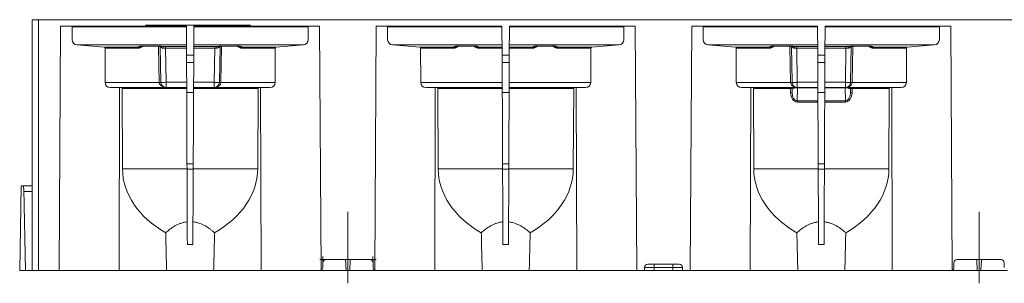
# Model space of a CAD drawing. Units: millimetres. Extents: x 78725 to 81695, y -9456 to -5256.
# Drawn here: x 79096 to 79408, y -5815 to -5731 of the extents above; entities that cross this region are included whole.
import ezdxf

# ---------------------------------------------------------------- set-up
doc = ezdxf.new("R2010")
doc.units = ezdxf.units.MM
doc.linetypes.add('CENTERX2', pattern=[20.32, 12.7, -2.54, 2.54, -2.54])
doc.layers.add('DUENN-18', color=7, linetype='Continuous', lineweight=18)

msp = doc.modelspace()

# ---------------------------------------------------------------- linework, layer by layer
at = {"layer": 'DUENN-18', "linetype": 'Continuous'}
for p, q in [((79099.98, -5731.29), (79099.98, -5810.69)), ((79101.98, -5731.29), (79099.98, -5731.29)), ((79101.98, -5810.69), (79101.98, -5731.29)), ((79599.23, -5731.29), (79101.98, -5731.29)), ((79108.95, -5733.29), (79108.47, -5810.69)), ((79108.95, -5733.29), (79148.8, -5733.29)), ((79112.57, -5737.63), (79112.56, -5733.54)), ((79112.56, -5733.54), (79148.8, -5733.54)), ((79148.8, -5733.29), (79148.84, -5742.54)), ((79151.16, -5733.29), (79151.12, -5742.54)), ((79151.16, -5733.29), (79191.01, -5733.29)), ((79151.16, -5733.54), (79187.4, -5733.54)), ((79187.4, -5733.54), (79187.39, -5737.63)), ((79191.01, -5733.29), (79191.49, -5810.56)), ((79208.95, -5733.29), (79208.47, -5810.56)), ((79208.95, -5733.29), (79248.8, -5733.29)), ((79212.57, -5737.63), (79212.56, -5733.54)), ((79212.56, -5733.54), (79248.8, -5733.54)), ((79248.8, -5733.29), (79248.84, -5742.54)), ((79251.16, -5733.29), (79251.12, -5742.54)), ((79251.16, -5733.29), (79291.01, -5733.29)), ((79251.16, -5733.54), (79287.4, -5733.54)), ((79287.4, -5733.54), (79287.39, -5737.63)), ((79291.01, -5733.29), (79291.49, -5810.69)), ((79308.95, -5733.29), (79308.47, -5810.69)), ((79308.95, -5733.29), (79348.8, -5733.29)), ((79312.57, -5737.63), (79312.56, -5733.54)), ((79312.56, -5733.54), (79348.8, -5733.54)), ((79348.8, -5733.29), (79348.84, -5742.54)), ((79351.16, -5733.29), (79351.12, -5742.54)), ((79351.16, -5733.29), (79391.01, -5733.29)), ((79351.16, -5733.54), (79387.4, -5733.54)), ((79387.4, -5733.54), (79387.39, -5737.63)), ((79391.01, -5733.29), (79391.49, -5810.56)), ((79122.79, -5740.02), (79114.07, -5739.25)), ((79114.07, -5739.25), (79148.83, -5739.25)), ((79133.64, -5740.02), (79122.79, -5740.02)), ((79123.04, -5751.12), (79123.02, -5740.26)), ((79123.02, -5740.26), (79133.64, -5740.26)), ((79133.66, -5739.79), (79133.64, -5740.02)), ((79135.13, -5739.66), (79139.83, -5739.66)), ((79135.13, -5739.66), (79135.13, -5739.66)), ((79139.83, -5739.66), (79135.13, -5739.66)), ((79139.83, -5739.66), (79139.83, -5739.66)), ((79140.01, -5739.73), (79140.2, -5751.12)), ((79140.51, -5739.7), (79140.71, -5751.11)), ((79140.7, -5751.11), (79140.51, -5739.72)), ((79141.3, -5739.8), (79141.29, -5739.79)), ((79148.83, -5739.78), (79142.17, -5739.78)), ((79142.17, -5739.78), (79142.17, -5740.27)), ((79142.17, -5740.27), (79148.83, -5740.27)), ((79142.36, -5751.1), (79142.17, -5740.27)), ((79151.13, -5739.25), (79185.89, -5739.25)), ((79157.79, -5739.78), (79151.13, -5739.78)), ((79151.13, -5740.27), (79157.79, -5740.27)), ((79157.79, -5740.27), (79157.6, -5751.1)), ((79157.79, -5740.27), (79157.79, -5739.78)), ((79158.66, -5739.79), (79158.66, -5739.8)), ((79159.25, -5751.11), (79159.45, -5739.7)), ((79159.45, -5739.72), (79159.25, -5751.11)), ((79159.75, -5751.12), (79159.95, -5739.73)), ((79160.13, -5739.66), (79164.83, -5739.66)), ((79160.13, -5739.66), (79160.13, -5739.66)), ((79164.83, -5739.66), (79160.13, -5739.66)), ((79164.83, -5739.66), (79164.83, -5739.66)), ((79166.31, -5740.02), (79166.29, -5739.79)), ((79177.17, -5740.02), (79166.31, -5740.02)), ((79166.31, -5740.26), (79176.94, -5740.26)), ((79176.94, -5740.26), (79176.92, -5751.12)), ((79185.89, -5739.25), (79177.17, -5740.02)), ((79222.79, -5740.02), (79214.07, -5739.25)), ((79214.07, -5739.25), (79248.83, -5739.25)), ((79233.64, -5740.02), (79222.79, -5740.02)), ((79223.04, -5751.12), (79223.02, -5740.26)), ((79223.02, -5740.26), (79233.64, -5740.26)), ((79233.66, -5739.79), (79233.64, -5740.02)), ((79235.13, -5739.66), (79239.83, -5739.66)), ((79235.13, -5739.66), (79235.13, -5739.66)), ((79239.83, -5739.66), (79235.13, -5739.66)), ((79239.83, -5739.66), (79239.83, -5739.66)), ((79241.31, -5740.02), (79241.29, -5739.79)), ((79248.83, -5740.02), (79241.31, -5740.02)), ((79241.31, -5740.26), (79248.83, -5740.26)), ((79251.13, -5739.25), (79285.89, -5739.25)), ((79258.64, -5740.02), (79251.13, -5740.02)), ((79251.13, -5740.26), (79258.64, -5740.26)), ((79258.66, -5739.79), (79258.64, -5740.02)), ((79260.13, -5739.66), (79264.83, -5739.66)), ((79260.13, -5739.66), (79260.13, -5739.66)), ((79264.83, -5739.66), (79260.13, -5739.66)), ((79264.83, -5739.66), (79264.83, -5739.66)), ((79266.31, -5740.02), (79266.29, -5739.79)), ((79277.17, -5740.02), (79266.31, -5740.02)), ((79266.31, -5740.26), (79276.94, -5740.26)), ((79276.94, -5740.26), (79276.92, -5751.12)), ((79285.89, -5739.25), (79277.17, -5740.02)), ((79322.79, -5740.02), (79314.07, -5739.25)), ((79314.07, -5739.25), (79348.83, -5739.25)), ((79333.64, -5740.02), (79322.79, -5740.02)), ((79323.04, -5751.12), (79323.02, -5740.26)), ((79323.02, -5740.26), (79333.64, -5740.26)), ((79333.66, -5739.79), (79333.64, -5740.02)), ((79335.13, -5739.66), (79339.83, -5739.66)), ((79335.13, -5739.66), (79335.13, -5739.66)), ((79339.83, -5739.66), (79335.13, -5739.66)), ((79339.83, -5739.66), (79339.83, -5739.66)), ((79340.01, -5739.73), (79340.2, -5751.12)), ((79340.51, -5739.7), (79340.71, -5751.11)), ((79340.7, -5751.11), (79340.51, -5739.72)), ((79341.3, -5739.8), (79341.29, -5739.79)), ((79348.83, -5739.78), (79342.17, -5739.78)), ((79342.17, -5739.78), (79342.17, -5740.27)), ((79342.17, -5740.27), (79348.83, -5740.27)), ((79342.36, -5751.1), (79342.17, -5740.27)), ((79351.13, -5739.25), (79385.89, -5739.25)), ((79357.79, -5739.78), (79351.13, -5739.78)), ((79351.13, -5740.27), (79357.79, -5740.27)), ((79357.79, -5740.27), (79357.6, -5751.1)), ((79357.79, -5740.27), (79357.79, -5739.78)), ((79358.66, -5739.79), (79358.66, -5739.8)), ((79359.25, -5751.11), (79359.45, -5739.7)), ((79359.45, -5739.72), (79359.25, -5751.11)), ((79359.75, -5751.12), (79359.95, -5739.73)), ((79360.13, -5739.66), (79364.83, -5739.66)), ((79360.13, -5739.66), (79360.13, -5739.66)), ((79364.83, -5739.66), (79360.13, -5739.66)), ((79364.83, -5739.66), (79364.83, -5739.66)), ((79366.31, -5740.02), (79366.29, -5739.79)), ((79377.17, -5740.02), (79366.31, -5740.02)), ((79366.31, -5740.26), (79376.94, -5740.26)), ((79376.94, -5740.26), (79376.92, -5751.12)), ((79385.89, -5739.25), (79377.17, -5740.02)), ((79151.12, -5742.54), (79148.84, -5742.54)), ((79251.12, -5742.54), (79248.84, -5742.54)), ((79351.12, -5742.54), (79348.84, -5742.54)), ((79148.85, -5744.84), (79148.89, -5754.3)), ((79148.85, -5744.84), (79151.11, -5744.84)), ((79151.11, -5744.84), (79151.07, -5754.3)), ((79248.85, -5744.84), (79248.89, -5754.3)), ((79248.85, -5744.84), (79251.11, -5744.84)), ((79251.11, -5744.84), (79251.07, -5754.3)), ((79348.85, -5744.84), (79348.89, -5754.3)), ((79348.85, -5744.84), (79351.11, -5744.84)), ((79351.11, -5744.84), (79351.07, -5754.3)), ((79140.2, -5751.12), (79123.04, -5751.12)), ((79127.64, -5752.78), (79124.67, -5752.75)), ((79124.67, -5752.75), (79142.34, -5752.75)), ((79127.64, -5752.78), (79127.47, -5810.69)), ((79128.09, -5752.78), (79127.64, -5752.78)), ((79148.88, -5752.78), (79128.09, -5752.78)), ((79140.2, -5751.12), (79140.2, -5751.12)), ((79140.71, -5751.11), (79140.7, -5751.11)), ((79140.7, -5751.11), (79140.7, -5751.11)), ((79142.34, -5752.75), (79142.36, -5752.73)), ((79148.88, -5751.1), (79142.36, -5751.1)), ((79142.36, -5751.1), (79142.36, -5752.73)), ((79142.36, -5752.73), (79148.88, -5752.73)), ((79151.07, -5752.73), (79157.6, -5752.73)), ((79171.87, -5752.78), (79151.07, -5752.78)), ((79157.6, -5751.1), (79151.08, -5751.1)), ((79157.6, -5751.1), (79157.6, -5752.73)), ((79157.6, -5752.73), (79157.62, -5752.75)), ((79157.62, -5752.75), (79175.29, -5752.75)), ((79159.25, -5751.11), (79159.25, -5751.11)), ((79159.25, -5751.11), (79159.25, -5751.11)), ((79159.75, -5751.12), (79159.75, -5751.12)), ((79176.92, -5751.12), (79159.75, -5751.12)), ((79172.32, -5752.78), (79171.87, -5752.78)), ((79175.29, -5752.75), (79172.32, -5752.78)), ((79172.32, -5752.78), (79172.48, -5810.69)), ((79248.88, -5751.12), (79223.04, -5751.12)), ((79227.64, -5752.78), (79224.67, -5752.75)), ((79224.67, -5752.75), (79248.88, -5752.75)), ((79227.64, -5752.78), (79227.47, -5810.69)), ((79228.09, -5752.78), (79227.64, -5752.78)), ((79248.89, -5752.78), (79228.09, -5752.78)), ((79251.07, -5752.75), (79275.29, -5752.75)), ((79271.87, -5752.78), (79251.07, -5752.78)), ((79276.92, -5751.12), (79251.08, -5751.12)), ((79272.32, -5752.78), (79271.87, -5752.78)), ((79275.29, -5752.75), (79272.32, -5752.78)), ((79272.32, -5752.78), (79272.48, -5810.69)), ((79340.2, -5751.12), (79323.04, -5751.12)), ((79327.64, -5752.78), (79324.67, -5752.75)), ((79324.67, -5752.75), (79340.82, -5752.75)), ((79327.64, -5752.78), (79327.47, -5810.69)), ((79328.09, -5752.78), (79327.64, -5752.78)), ((79340.2, -5752.78), (79328.09, -5752.78)), ((79340.2, -5751.12), (79340.2, -5751.12)), ((79340.25, -5752.77), (79340.2, -5752.78)), ((79340.2, -5752.78), (79340.2, -5753.03)), ((79340.71, -5751.11), (79340.7, -5751.11)), ((79340.7, -5751.11), (79340.7, -5751.11)), ((79342.34, -5752.75), (79342.36, -5752.73)), ((79342.35, -5756.98), (79342.42, -5752.89)), ((79348.88, -5751.1), (79342.36, -5751.1)), ((79342.36, -5751.1), (79342.36, -5752.73)), ((79342.36, -5752.73), (79348.88, -5752.73)), ((79348.88, -5752.75), (79342.42, -5752.75)), ((79342.42, -5752.75), (79342.42, -5752.89)), ((79342.42, -5752.89), (79348.89, -5752.89)), ((79351.07, -5752.73), (79357.6, -5752.73)), ((79357.54, -5752.75), (79351.07, -5752.75)), ((79351.07, -5752.89), (79357.54, -5752.89)), ((79357.6, -5751.1), (79351.08, -5751.1)), ((79357.54, -5752.75), (79357.54, -5752.89)), ((79357.54, -5752.89), (79357.61, -5756.98)), ((79357.6, -5751.1), (79357.6, -5752.73)), ((79357.6, -5752.73), (79357.61, -5752.75)), ((79359.14, -5752.75), (79375.29, -5752.75)), ((79359.25, -5751.11), (79359.25, -5751.11)), ((79359.25, -5751.11), (79359.25, -5751.11)), ((79359.76, -5752.78), (79359.71, -5752.77)), ((79359.75, -5751.12), (79359.75, -5751.12)), ((79376.92, -5751.12), (79359.75, -5751.12)), ((79371.87, -5752.78), (79359.76, -5752.78)), ((79359.76, -5753.03), (79359.76, -5752.78)), ((79372.32, -5752.78), (79371.87, -5752.78)), ((79375.29, -5752.75), (79372.32, -5752.78)), ((79372.32, -5752.78), (79372.48, -5810.69)), ((79128.57, -5778.52), (79128.44, -5753.03)), ((79128.44, -5753.03), (79148.89, -5753.03)), ((79148.89, -5754.3), (79151.07, -5754.3)), ((79151.07, -5753.03), (79171.52, -5753.03)), ((79171.52, -5753.03), (79171.39, -5778.52)), ((79228.57, -5778.52), (79228.44, -5753.03)), ((79228.44, -5753.03), (79248.89, -5753.03)), ((79248.89, -5754.3), (79251.07, -5754.3)), ((79251.07, -5753.03), (79271.52, -5753.03)), ((79271.52, -5753.03), (79271.39, -5778.52)), ((79328.57, -5778.52), (79328.44, -5753.03)), ((79328.44, -5753.03), (79340.2, -5753.03)), ((79340.21, -5753.03), (79340.23, -5754.37)), ((79340.71, -5753.27), (79340.75, -5753.26)), ((79340.73, -5754.37), (79340.71, -5753.27)), ((79340.75, -5753.26), (79340.73, -5754.37)), ((79348.89, -5754.3), (79351.07, -5754.3)), ((79359.23, -5754.37), (79359.21, -5753.26)), ((79359.21, -5753.26), (79359.25, -5753.27)), ((79359.25, -5753.27), (79359.23, -5754.37)), ((79359.73, -5754.37), (79359.75, -5753.03)), ((79359.76, -5753.03), (79371.52, -5753.03)), ((79371.52, -5753.03), (79371.39, -5778.52)), ((79348.9, -5756.98), (79342.35, -5756.98)), ((79342.35, -5757.33), (79342.35, -5756.98)), ((79342.35, -5757.33), (79348.9, -5757.33)), ((79351.05, -5757.33), (79357.61, -5757.33)), ((79357.61, -5756.98), (79351.06, -5756.98)), ((79357.61, -5757.33), (79357.61, -5756.98)), ((79148.99, -5776.9), (79149, -5778.56)), ((79148.99, -5776.9), (79150.97, -5776.9)), ((79150.97, -5776.9), (79150.96, -5778.56)), ((79248.99, -5776.9), (79249, -5778.56)), ((79248.99, -5776.9), (79250.97, -5776.9)), ((79250.97, -5776.9), (79250.96, -5778.56)), ((79348.99, -5776.9), (79349, -5778.56)), ((79348.99, -5776.9), (79350.97, -5776.9)), ((79350.97, -5776.9), (79350.96, -5778.56)), ((79128.57, -5778.52), (79149, -5778.52)), ((79149, -5778.56), (79150.96, -5778.56)), ((79150.96, -5778.52), (79171.39, -5778.52)), ((79228.57, -5778.52), (79249, -5778.52)), ((79249, -5778.56), (79250.96, -5778.56)), ((79250.96, -5778.52), (79271.39, -5778.52)), ((79328.57, -5778.52), (79349, -5778.52)), ((79349, -5778.56), (79350.96, -5778.56)), ((79350.96, -5778.52), (79371.39, -5778.52)), ((79095.98, -5810.69), (79096.45, -5783.89)), ((79096.45, -5783.89), (79097.04, -5783.89)), ((79097.33, -5784.89), (79097.04, -5783.89)), ((79097.04, -5783.89), (79099.98, -5783.89)), ((79097.78, -5810.69), (79097.33, -5784.89)), ((79097.34, -5785.69), (79099.98, -5785.69)), ((79192, -5809.71), (79192.02, -5808.17)), ((79206.94, -5807.19), (79193.02, -5807.19)), ((79199.41, -5810.69), (79199.26, -5807.19)), ((79200.55, -5810.69), (79200.7, -5807.19)), ((79207.94, -5808.17), (79207.96, -5809.71)), ((79294.98, -5808.69), (79296.98, -5808.69)), ((79296.98, -5808.69), (79302.98, -5808.69)), ((79296.98, -5808.69), (79296.98, -5809.69)), ((79302.98, -5808.69), (79304.98, -5808.69)), ((79302.98, -5808.69), (79302.98, -5809.69)), ((79392, -5809.71), (79392.02, -5808.17)), ((79406.94, -5807.19), (79393.02, -5807.19)), ((79399.41, -5810.69), (79399.26, -5807.19)), ((79400.55, -5810.69), (79400.7, -5807.19)), ((79407.94, -5808.17), (79407.96, -5809.71)), ((79095.98, -5810.69), (79097.78, -5810.69)), ((79097.78, -5810.69), (79099.98, -5810.69)), ((79099.98, -5810.69), (79101.98, -5810.69)), ((79108.47, -5810.69), (79101.98, -5810.69)), ((79127.47, -5810.69), (79108.47, -5810.69)), ((79142.53, -5810.69), (79127.47, -5810.69)), ((79172.48, -5810.69), (79157.43, -5810.69)), ((79191, -5810.69), (79172.48, -5810.69)), ((79199.41, -5810.69), (79191, -5810.69)), ((79199.41, -5810.69), (79200.55, -5810.69)), ((79208.96, -5810.69), (79200.55, -5810.69)), ((79227.47, -5810.69), (79208.96, -5810.69)), ((79242.53, -5810.69), (79227.47, -5810.69)), ((79272.48, -5810.69), (79257.43, -5810.69)), ((79291.49, -5810.69), (79272.48, -5810.69)), ((79293.98, -5810.69), (79291.49, -5810.69)), ((79293.98, -5809.69), (79293.98, -5810.69)), ((79296.98, -5809.69), (79293.98, -5809.69)), ((79296.98, -5810.69), (79293.98, -5810.69)), ((79302.98, -5809.69), (79296.98, -5809.69)), ((79296.98, -5809.69), (79296.98, -5810.69)), ((79302.98, -5810.69), (79296.98, -5810.69)), ((79305.98, -5809.69), (79302.98, -5809.69)), ((79302.98, -5809.69), (79302.98, -5810.69)), ((79305.98, -5810.69), (79302.98, -5810.69)), ((79305.98, -5809.69), (79305.98, -5810.69)), ((79308.47, -5810.69), (79305.98, -5810.69)), ((79327.47, -5810.69), (79308.47, -5810.69)), ((79342.53, -5810.69), (79327.47, -5810.69)), ((79372.48, -5810.69), (79357.43, -5810.69)), ((79391, -5810.69), (79372.48, -5810.69)), ((79399.41, -5810.69), (79391, -5810.69)), ((79399.41, -5810.69), (79400.55, -5810.69)), ((79408.96, -5810.69), (79400.55, -5810.69))]:
    msp.add_line(p, q, dxfattribs=at)
at = {"layer": 'DUENN-18'}
for p, q in [((79135.86, -5732.98), (79169.1, -5732.98)), ((79193.02, -5807.19), (79191.04, -5807.19)), ((79192.02, -5808.17), (79192.06, -5806.19)), ((79206.94, -5807.19), (79208.92, -5807.19)), ((79207.94, -5808.17), (79207.9, -5806.19))]:
    msp.add_line(p, q, dxfattribs=at)
at = {"layer": 'DUENN-18', "linetype": 'CENTERX2', "ltscale": 2.5}
for p, q in [((79199.98, -5814.69), (79199.98, -5792.09)), ((79399.98, -5814.69), (79399.98, -5792.09))]:
    msp.add_line(p, q, dxfattribs=at)
at = {"layer": 'DUENN-18', "linetype": 'Continuous', "flags": 128}
for points in [[(79134, -5739.73), (79133.85, -5739.77), (79133.66, -5739.79)], [(79140.94, -5739.72), (79141.11, -5739.77), (79141.29, -5739.79)], [(79159.02, -5739.72), (79158.85, -5739.77), (79158.66, -5739.79)], [(79159.95, -5739.73), (79159.87, -5739.68), (79159.84, -5739.66)], [(79165.94, -5739.72), (79166.11, -5739.77), (79166.29, -5739.79)], [(79234.02, -5739.72), (79233.85, -5739.77), (79233.66, -5739.79)], [(79240.94, -5739.72), (79241.11, -5739.77), (79241.29, -5739.79)], [(79259, -5739.73), (79258.85, -5739.77), (79258.66, -5739.79)], [(79265.94, -5739.72), (79266.11, -5739.77), (79266.29, -5739.79)], [(79334.02, -5739.72), (79333.85, -5739.77), (79333.66, -5739.79)], [(79340.94, -5739.72), (79341.11, -5739.77), (79341.29, -5739.79)], [(79359.02, -5739.72), (79358.85, -5739.77), (79358.66, -5739.79)], [(79359.95, -5739.73), (79359.87, -5739.68), (79359.84, -5739.66)], [(79365.94, -5739.72), (79366.11, -5739.77), (79366.29, -5739.79)], [(79148.84, -5742.54), (79148.84, -5743.35), (79148.85, -5744.13), (79148.85, -5744.84)], [(79151.11, -5744.84), (79151.11, -5744.13), (79151.11, -5743.35), (79151.12, -5742.54)], [(79248.84, -5742.54), (79248.84, -5743.35), (79248.85, -5744.13), (79248.85, -5744.84)], [(79251.11, -5744.84), (79251.11, -5744.13), (79251.11, -5743.35), (79251.12, -5742.54)], [(79348.84, -5742.54), (79348.84, -5743.35), (79348.85, -5744.13), (79348.85, -5744.84)], [(79351.11, -5744.84), (79351.11, -5744.13), (79351.11, -5743.35), (79351.12, -5742.54)], [(79340.21, -5753.03), (79340.21, -5752.98), (79340.21, -5752.94), (79340.21, -5752.89), (79340.21, -5752.86), (79340.21, -5752.83), (79340.21, -5752.8), (79340.21, -5752.79), (79340.21, -5752.78)], [(79359.75, -5753.03), (79359.75, -5752.98), (79359.75, -5752.94), (79359.75, -5752.89), (79359.75, -5752.86), (79359.75, -5752.83), (79359.75, -5752.8), (79359.75, -5752.79), (79359.75, -5752.78)], [(79148.89, -5754.3), (79148.91, -5757.7), (79148.92, -5761.3), (79148.94, -5765.05), (79148.96, -5768.93), (79148.97, -5772.89), (79148.99, -5776.9)], [(79151.07, -5754.3), (79151.05, -5757.7), (79151.04, -5761.3), (79151.02, -5765.05), (79151, -5768.93), (79150.99, -5772.89), (79150.97, -5776.9)], [(79248.89, -5754.3), (79248.91, -5757.7), (79248.92, -5761.3), (79248.94, -5765.05), (79248.96, -5768.93), (79248.97, -5772.89), (79248.99, -5776.9)], [(79251.07, -5754.3), (79251.05, -5757.7), (79251.04, -5761.3), (79251.02, -5765.05), (79251, -5768.93), (79250.99, -5772.89), (79250.97, -5776.9)], [(79348.89, -5754.3), (79348.91, -5757.7), (79348.92, -5761.3), (79348.94, -5765.05), (79348.96, -5768.93), (79348.97, -5772.89), (79348.99, -5776.9)], [(79351.07, -5754.3), (79351.05, -5757.7), (79351.04, -5761.3), (79351.02, -5765.05), (79351, -5768.93), (79350.99, -5772.89), (79350.97, -5776.9)], [(79149, -5778.56), (79149.01, -5781.97), (79149.03, -5785.33), (79149.04, -5788.61), (79149.06, -5791.76), (79149.07, -5794.76), (79149.08, -5797.56), (79149.09, -5800.14), (79149.1, -5802.46)], [(79150.96, -5778.56), (79150.95, -5781.97), (79150.93, -5785.33), (79150.92, -5788.61), (79150.9, -5791.76), (79150.89, -5794.76), (79150.88, -5797.56), (79150.87, -5800.14), (79150.86, -5802.46)], [(79249, -5778.56), (79249.01, -5781.97), (79249.03, -5785.33), (79249.04, -5788.61), (79249.06, -5791.76), (79249.07, -5794.76), (79249.08, -5797.56), (79249.09, -5800.14), (79249.1, -5802.46)], [(79250.96, -5778.56), (79250.95, -5781.97), (79250.93, -5785.33), (79250.92, -5788.61), (79250.9, -5791.76), (79250.89, -5794.76), (79250.88, -5797.56), (79250.87, -5800.14), (79250.86, -5802.46)], [(79349, -5778.56), (79349.01, -5781.97), (79349.03, -5785.33), (79349.04, -5788.61), (79349.06, -5791.76), (79349.07, -5794.76), (79349.08, -5797.56), (79349.09, -5800.14), (79349.1, -5802.46)], [(79350.96, -5778.56), (79350.95, -5781.97), (79350.93, -5785.33), (79350.92, -5788.61), (79350.9, -5791.76), (79350.89, -5794.76), (79350.88, -5797.56), (79350.87, -5800.14), (79350.86, -5802.46)]]:
    msp.add_lwpolyline(points, dxfattribs=at)
at = {"layer": 'DUENN-18', "linetype": 'Continuous'}
for centre, radius, start, end in [((79140.38, -5754.31), 14.59, 89.5181, 91.4809), ((79140.98, -5740.21), 0.527, 352.2645, 52.7327), ((79158.98, -5740.21), 0.527, 127.2581, 187.7388), ((79159.58, -5754.31), 14.59, 88.5191, 90.4819), ((79340.38, -5754.32), 14.59, 89.5182, 91.4809), ((79340.98, -5740.21), 0.527, 352.2576, 52.7396), ((79358.98, -5740.21), 0.527, 127.2646, 187.7353), ((79359.58, -5754.31), 14.59, 88.5191, 90.4819), ((79140.58, -5765.75), 14.64, 89.5214, 91.4785), ((79140.58, -5765.59), 14.48, 89.5065, 91.4849), ((79141.11, -5702.87), 48.24, 269.5202, 271.4799), ((79142.36, -5751.08), 1.65, 181.0061, 269.9946), ((79158.85, -5702.88), 48.24, 268.5201, 270.4798), ((79157.6, -5751.08), 1.65, 270.006, 358.9943), ((79159.38, -5765.75), 14.64, 88.5215, 90.4786), ((79159.38, -5765.59), 14.48, 88.5151, 90.4935), ((79340.58, -5765.75), 14.64, 89.5214, 91.4785), ((79340.58, -5765.59), 14.48, 89.5064, 91.485), ((79340.25, -5753.27), 0.5, 1.0212, 89.9651), ((79341.11, -5702.88), 48.24, 269.5202, 271.4799), ((79342.36, -5751.08), 1.65, 181.004, 269.9957), ((79340.8, -5753.17), 0.421, 21.4891, 87.2033), ((79341.57, -5752.85), 0.27, 68.2404, 112.7495), ((79341.3, -5753.11), 0.527, 43.4606, 72.3911), ((79341.55, -5752.69), 0.148, 338.4846, 36.1987), ((79341.9, -5752.87), 0.461, 357.6952, 16.171), ((79358.85, -5702.88), 48.24, 268.5201, 270.4798), ((79357.6, -5751.08), 1.65, 270.0049, 358.9954), ((79358.06, -5752.87), 0.462, 163.8572, 182.2651), ((79358.41, -5752.69), 0.148, 143.7786, 201.5499), ((79358.66, -5753.11), 0.527, 107.6164, 136.5388), ((79358.39, -5752.85), 0.27, 67.2497, 111.7603), ((79359.16, -5753.17), 0.421, 92.7996, 158.5081), ((79359.71, -5753.27), 0.5, 90.0357, 178.9798), ((79359.38, -5765.75), 14.64, 88.5215, 90.4786), ((79359.38, -5765.59), 14.48, 88.5151, 90.4935), ((79340.62, -5769.87), 15.5, 89.5935, 91.4403), ((79359.34, -5769.87), 15.5, 88.5597, 90.4065), ((79193.02, -5808.19), 1, 90, 179), ((79206.94, -5808.19), 1, 1, 90), ((79294.98, -5809.69), 1, 90, 180), ((79304.98, -5809.69), 1, 0, 90), ((79393.02, -5808.19), 1, 90, 179), ((79406.94, -5808.19), 1, 1, 90), ((79191, -5809.69), 1, 270, 299.5786), ((79191, -5809.69), 1, 299.5786, 359), ((79208.96, -5809.69), 1, 181, 240.4214), ((79208.96, -5809.69), 1, 240.4214, 270), ((79391, -5809.69), 1, 270, 299.5786), ((79391, -5809.69), 1, 299.5786, 359)]:
    msp.add_arc(centre, radius, start, end, dxfattribs=at)
for centre, major_axis, ratio, start_param, end_param in [((79112.31, -5733.54), (0.178, 0.177), 0.993848, 5.504971, 7.067041), ((79187.65, -5733.54), (0.178, -0.177), 0.993848, 2.357737, 3.919807), ((79212.31, -5733.54), (0.178, 0.177), 0.993848, 5.504971, 7.067041), ((79287.65, -5733.54), (0.178, -0.177), 0.993848, 2.357737, 3.919807), ((79312.31, -5733.54), (0.178, 0.177), 0.993848, 5.504971, 7.067041), ((79387.65, -5733.54), (0.178, -0.177), 0.993848, 2.357737, 3.919807), ((79114.22, -5737.61), (1.17, 1.17), 0.993848, 2.363378, 3.838182), ((79122.77, -5740.27), (0.178, 0.177), 0.993848, 5.504971, 6.979774), ((79135.17, -5739.8), (1.51, 0), 0.092382, 1.599806, 3.13376), ((79139.79, -5739.8), (1.51, 0), 0.092382, 0.007833, 1.541787), ((79141.13, -5731.22), (0.71, 8.99), 0.016325, 3.471892, 3.479504), ((79142.17, -5739.97), (2.15, 0), 0.087545, 1.572482, 1.991059), ((79142.17, -5740.47), (1.65, -0.01), 0.116692, 1.573629, 1.992206), ((79157.79, -5739.97), (2.15, 0), 0.087545, 1.150533, 1.56911), ((79157.79, -5740.47), (1.65, 0.01), 0.116692, 1.149387, 1.567964), ((79160.17, -5739.8), (1.51, 0), 0.092382, 1.599806, 3.13376), ((79158.83, -5731.22), (-0.71, 8.99), 0.016325, 2.803681, 2.811293), ((79164.79, -5739.8), (1.51, 0), 0.092382, 0.007833, 1.541787), ((79177.19, -5740.27), (0.178, -0.177), 0.993848, 2.445004, 3.919807), ((79185.73, -5737.61), (1.17, -1.17), 0.993848, 5.586596, 7.061399), ((79214.22, -5737.61), (1.17, 1.17), 0.993848, 2.363378, 3.838182), ((79222.77, -5740.27), (0.178, 0.177), 0.993848, 5.504971, 6.979774), ((79235.17, -5739.8), (1.51, 0), 0.092382, 1.599806, 3.13376), ((79239.79, -5739.8), (1.51, 0), 0.092382, 0.007833, 1.541787), ((79260.17, -5739.8), (1.51, 0), 0.092382, 1.599806, 3.13376), ((79264.79, -5739.8), (1.51, 0), 0.092382, 0.007833, 1.541787), ((79277.19, -5740.27), (0.178, -0.177), 0.993848, 2.445004, 3.919807), ((79285.73, -5737.61), (1.17, -1.17), 0.993848, 5.586596, 7.061399), ((79314.22, -5737.61), (1.17, 1.17), 0.993848, 2.363378, 3.838182), ((79322.77, -5740.27), (0.178, 0.177), 0.993848, 5.504971, 6.979774), ((79335.17, -5739.8), (1.51, 0), 0.092382, 1.599806, 3.13376), ((79339.79, -5739.8), (1.51, 0), 0.092382, 0.007833, 1.541787), ((79341.13, -5731.22), (0.71, 8.99), 0.016325, 3.471892, 3.479504), ((79342.17, -5739.97), (2.15, 0), 0.087545, 1.572482, 1.991059), ((79342.17, -5740.47), (1.65, -0.01), 0.116692, 1.573629, 1.992206), ((79357.79, -5739.97), (2.15, 0), 0.087545, 1.150533, 1.56911), ((79357.79, -5740.47), (1.65, 0.01), 0.116692, 1.149387, 1.567964), ((79360.17, -5739.8), (1.51, 0), 0.092382, 1.599806, 3.13376), ((79358.83, -5731.22), (-0.71, 8.99), 0.016325, 2.803681, 2.811293), ((79364.79, -5739.8), (1.51, 0), 0.092382, 0.007833, 1.541787), ((79377.19, -5740.27), (0.178, -0.177), 0.993848, 2.445004, 3.919807), ((79385.73, -5737.61), (1.17, -1.17), 0.993848, 5.586596, 7.061399), ((79124.69, -5751.1), (1.17, 1.17), 0.993848, 2.363378, 3.916721), ((79128.09, -5753.03), (0.357, 0.003), 0.700169, 6.281462, 7.834806), ((79142.34, -5751.1), (2.13, -0.04), 0.773934, 3.172158, 4.725426), ((79142.34, -5751.1), (-0.64, 1.53), 0.984179, 1.186726, 2.739994), ((79157.62, -5751.1), (0.64, 1.53), 0.984179, 3.543191, 5.096459), ((79157.62, -5751.1), (2.13, 0.04), 0.773934, 4.699352, 6.25262), ((79171.87, -5753.03), (0.357, -0.003), 0.700169, 1.589972, 3.143315), ((79175.27, -5751.1), (1.17, -1.17), 0.993848, 5.508056, 7.061399), ((79224.69, -5751.1), (1.17, 1.17), 0.993848, 2.363378, 3.916721), ((79228.09, -5753.03), (0.357, 0.003), 0.700169, 6.281462, 7.834806), ((79271.87, -5753.03), (0.357, -0.003), 0.700169, 1.589972, 3.143315), ((79275.27, -5751.1), (1.17, -1.17), 0.993848, 5.508056, 7.061399), ((79324.69, -5751.1), (1.17, 1.17), 0.993848, 2.363378, 3.916721), ((79328.09, -5753.03), (0.357, 0.003), 0.700169, 6.281462, 7.834806), ((79342.34, -5751.1), (2.13, -0.04), 0.773934, 3.172158, 4.303348), ((79340.2, -5753.28), (0.308, 0.394), 0.999844, 0.645583, 0.662441), ((79340.21, -5753.28), (0.396, -0.311), 0.982419, 0.692675, 2.228565), ((79342.39, -5752.77), (2.15, 0), 0.012448, 2.394556, 3.092225), ((79342.34, -5751.1), (-0.64, 1.53), 0.984179, 1.186726, 2.317916), ((79342.39, -5752.77), (2.15, 0), 0.012448, 1.558553, 1.594302), ((79342.39, -5753.27), (1.65, 0.01), 0.230362, 1.553326, 1.589075), ((79357.56, -5752.77), (2.15, 0), 0.012448, 1.547291, 1.583039), ((79357.56, -5753.27), (1.65, -0.01), 0.230362, 1.552518, 1.588266), ((79357.62, -5751.1), (0.64, 1.53), 0.984179, 3.96527, 5.096459), ((79357.62, -5751.1), (2.13, 0.04), 0.773934, 5.12143, 6.25262), ((79357.56, -5752.77), (2.15, 0), 0.012448, 0.049368, 0.747036), ((79359.75, -5753.28), (0.396, 0.311), 0.982419, 0.913028, 2.448918), ((79359.76, -5753.28), (-0.308, 0.394), 0.999844, 5.620744, 5.637602), ((79371.87, -5753.03), (0.357, -0.003), 0.700169, 1.589972, 3.143315), ((79375.27, -5751.1), (1.17, -1.17), 0.993848, 5.508056, 7.061399), ((79340.21, -5753.28), (0.5, -0.003), 0.499867, 0.046139, 1.582029), ((79340.2, -5753.28), (0.226, 0.108), 0.999226, 1.106431, 1.123289), ((79342.38, -5754.26), (0.05, 3.07), 0.700885, 1.619744, 3.153416), ((79342.38, -5754.27), (0.05, 2.71), 0.607954, 1.619763, 3.153434), ((79342.39, -5753.27), (1.65, 0.01), 0.230362, 2.389329, 3.086997), ((79357.58, -5754.27), (-0.05, 2.71), 0.607954, 3.129752, 4.663423), ((79357.58, -5754.26), (-0.05, 3.07), 0.700885, 3.12977, 4.663441), ((79357.56, -5753.27), (1.65, -0.01), 0.230362, 0.054595, 0.752264), ((79359.75, -5753.28), (0.5, 0.003), 0.499867, 1.559564, 3.095454), ((79359.76, -5753.28), (0.226, -0.108), 0.999226, 2.018303, 2.035161), ((79166.27, -5778.29), (37.7, 0.28), 0.700169, 3.13987, 4.016184), ((79133.69, -5778.29), (37.7, -0.28), 0.700169, 5.408594, 6.284908), ((79266.27, -5778.29), (37.7, 0.28), 0.700169, 3.13987, 4.016184), ((79233.69, -5778.29), (37.7, -0.28), 0.700169, 5.408594, 6.284908), ((79366.27, -5778.29), (37.7, 0.28), 0.700169, 3.13987, 4.016184), ((79333.69, -5778.29), (37.7, -0.28), 0.700169, 5.408594, 6.284908)]:
    msp.add_ellipse(centre, major_axis=major_axis, ratio=ratio, start_param=start_param, end_param=end_param, dxfattribs=at)
for points, knots in [([(79135.02, -5739.53), (79135, -5739.57), (79134.92, -5739.76), (79134.61, -5740), (79134.16, -5740.23), (79133.82, -5740.25), (79133.64, -5740.26)], [0, 0, 0, 0, 0.082135, 0.373752, 0.681595, 1, 1, 1, 1]), ([(79134.37, -5739.68), (79134.37, -5739.69), (79134.32, -5739.76), (79134.2, -5739.85), (79134.03, -5739.94), (79133.84, -5740.01), (79133.71, -5740.01), (79133.64, -5740.02)], [0, 0, 0, 0, 0.0510774, 0.2942007, 0.5320221, 0.7665538, 1, 1, 1, 1]), ([(79133.64, -5740.02), (79133.64, -5740.02), (79133.64, -5740.05), (79133.64, -5740.14), (79133.64, -5740.2), (79133.64, -5740.26)], [0, 0, 0, 0, 0.5, 0.5, 1, 1, 1, 1]), ([(79134, -5739.72), (79134, -5739.72), (79133.99, -5739.72), (79134.05, -5739.71), (79134.18, -5739.69), (79134.44, -5739.67), (79134.78, -5739.66), (79135.02, -5739.66), (79135.13, -5739.66)], [0, 0, 0, 0, 0.041919, 0.158507, 0.325412, 0.548785, 0.811953, 1, 1, 1, 1]), ([(79139.83, -5739.66), (79139.94, -5739.66), (79140.2, -5739.66), (79140.56, -5739.68), (79140.82, -5739.7), (79140.95, -5739.72), (79140.97, -5739.72), (79140.95, -5739.72), (79140.9, -5739.7), (79140.88, -5739.69)], [0, 0, 0, 0, 0.169169, 0.412538, 0.620134, 0.771478, 0.867134, 0.940691, 1, 1, 1, 1]), ([(79140.51, -5739.7), (79140.51, -5739.7), (79140.51, -5739.69), (79140.58, -5739.8), (79140.76, -5740.03), (79141.07, -5740.23), (79141.35, -5740.29), (79141.48, -5740.29), (79141.5, -5740.29)], [0, 0, 0, 0, 0.055831, 0.224555, 0.507532, 0.781734, 0.964266, 1, 1, 1, 1]), ([(79141.3, -5739.8), (79141.18, -5739.79), (79140.99, -5739.79), (79140.88, -5739.73), (79140.83, -5739.71)], [0, 0, 0, 0, 0.607745, 1, 1, 1, 1]), ([(79158.46, -5740.29), (79158.61, -5740.29), (79158.75, -5740.26), (79159, -5740.16), (79159.1, -5740.09), (79159.26, -5739.95), (79159.33, -5739.87), (79159.4, -5739.77), (79159.41, -5739.74), (79159.44, -5739.7), (79159.45, -5739.69), (79159.45, -5739.7)], [0, 0, 0, 0, 0.25, 0.25, 0.5, 0.5, 0.75, 0.75, 0.875, 0.875, 1, 1, 1, 1]), ([(79159.09, -5739.72), (79159.06, -5739.74), (79158.96, -5739.79), (79158.79, -5739.79), (79158.66, -5739.8)], [0, 0, 0, 0, 0.28454, 1, 1, 1, 1]), ([(79159, -5739.72), (79159, -5739.72), (79158.99, -5739.72), (79159.05, -5739.71), (79159.18, -5739.69), (79159.44, -5739.67), (79159.78, -5739.66), (79160.02, -5739.66), (79160.13, -5739.66)], [0, 0, 0, 0, 0.0419198, 0.1585041, 0.3254104, 0.5487981, 0.8119512, 1, 1, 1, 1]), ([(79164.83, -5739.66), (79164.94, -5739.66), (79165.2, -5739.66), (79165.56, -5739.68), (79165.82, -5739.7), (79165.95, -5739.72), (79165.96, -5739.72), (79165.96, -5739.72)], [0, 0, 0, 0, 0.198147, 0.483247, 0.726426, 0.903712, 1, 1, 1, 1]), ([(79166.31, -5740.26), (79166.14, -5740.25), (79165.8, -5740.23), (79165.35, -5740), (79165.04, -5739.76), (79164.96, -5739.57), (79164.94, -5739.53)], [0, 0, 0, 0, 0.3176685, 0.6251047, 0.9161958, 1, 1, 1, 1]), ([(79166.31, -5740.02), (79166.25, -5740.01), (79166.13, -5740.01), (79165.94, -5739.95), (79165.77, -5739.85), (79165.64, -5739.76), (79165.59, -5739.69), (79165.59, -5739.68)], [0, 0, 0, 0, 0.21746, 0.446747, 0.689822, 0.948199, 1, 1, 1, 1]), ([(79166.31, -5740.26), (79166.31, -5740.2), (79166.31, -5740.14), (79166.31, -5740.05), (79166.31, -5740.02), (79166.31, -5740.02)], [0, 0, 0, 0, 0.5, 0.5, 1, 1, 1, 1]), ([(79235.02, -5739.53), (79235, -5739.57), (79234.92, -5739.76), (79234.61, -5740), (79234.16, -5740.23), (79233.82, -5740.25), (79233.64, -5740.26)], [0, 0, 0, 0, 0.082127, 0.373755, 0.681597, 1, 1, 1, 1]), ([(79234.37, -5739.68), (79234.37, -5739.69), (79234.32, -5739.76), (79234.2, -5739.85), (79234.03, -5739.94), (79233.84, -5740.01), (79233.71, -5740.01), (79233.64, -5740.02)], [0, 0, 0, 0, 0.051077, 0.2942, 0.53199, 0.766554, 1, 1, 1, 1]), ([(79233.64, -5740.02), (79233.64, -5740.02), (79233.64, -5740.05), (79233.64, -5740.14), (79233.64, -5740.2), (79233.64, -5740.26)], [0, 0, 0, 0, 0.5, 0.5, 1, 1, 1, 1]), ([(79234, -5739.72), (79234, -5739.72), (79233.99, -5739.72), (79234.05, -5739.71), (79234.18, -5739.69), (79234.44, -5739.67), (79234.78, -5739.66), (79235.02, -5739.66), (79235.13, -5739.66)], [0, 0, 0, 0, 0.041919, 0.158507, 0.325412, 0.548785, 0.811953, 1, 1, 1, 1]), ([(79239.83, -5739.66), (79239.94, -5739.66), (79240.2, -5739.66), (79240.56, -5739.68), (79240.82, -5739.7), (79240.95, -5739.72), (79240.96, -5739.72), (79240.96, -5739.72)], [0, 0, 0, 0, 0.198164, 0.483246, 0.726436, 0.903712, 1, 1, 1, 1]), ([(79241.31, -5740.26), (79241.14, -5740.25), (79240.8, -5740.23), (79240.35, -5740), (79240.04, -5739.76), (79239.96, -5739.57), (79239.94, -5739.53)], [0, 0, 0, 0, 0.3176818, 0.625097, 0.916197, 1, 1, 1, 1]), ([(79241.31, -5740.02), (79241.25, -5740.01), (79241.13, -5740.01), (79240.94, -5739.95), (79240.77, -5739.85), (79240.64, -5739.76), (79240.59, -5739.69), (79240.59, -5739.68)], [0, 0, 0, 0, 0.217459, 0.44678, 0.689823, 0.948199, 1, 1, 1, 1]), ([(79241.31, -5740.26), (79241.31, -5740.2), (79241.31, -5740.14), (79241.31, -5740.05), (79241.31, -5740.02), (79241.31, -5740.02)], [0, 0, 0, 0, 0.5, 0.5, 1, 1, 1, 1]), ([(79260.02, -5739.53), (79260, -5739.57), (79259.92, -5739.76), (79259.61, -5740), (79259.16, -5740.23), (79258.82, -5740.25), (79258.64, -5740.26)], [0, 0, 0, 0, 0.082135, 0.373752, 0.681595, 1, 1, 1, 1]), ([(79259.37, -5739.68), (79259.37, -5739.69), (79259.32, -5739.76), (79259.2, -5739.85), (79259.03, -5739.94), (79258.84, -5740.01), (79258.71, -5740.01), (79258.64, -5740.02)], [0, 0, 0, 0, 0.0510774, 0.2942007, 0.5320221, 0.7665538, 1, 1, 1, 1]), ([(79258.64, -5740.02), (79258.64, -5740.02), (79258.64, -5740.05), (79258.64, -5740.14), (79258.64, -5740.2), (79258.64, -5740.26)], [0, 0, 0, 0, 0.5, 0.5, 1, 1, 1, 1]), ([(79259, -5739.72), (79259, -5739.72), (79258.99, -5739.72), (79259.05, -5739.71), (79259.18, -5739.69), (79259.44, -5739.67), (79259.78, -5739.66), (79260.02, -5739.66), (79260.13, -5739.66)], [0, 0, 0, 0, 0.041919, 0.158507, 0.325412, 0.548785, 0.811953, 1, 1, 1, 1]), ([(79264.83, -5739.66), (79264.94, -5739.66), (79265.2, -5739.66), (79265.56, -5739.68), (79265.82, -5739.7), (79265.95, -5739.72), (79265.96, -5739.72), (79265.96, -5739.72)], [0, 0, 0, 0, 0.198165, 0.483248, 0.726427, 0.903712, 1, 1, 1, 1]), ([(79266.31, -5740.26), (79266.14, -5740.25), (79265.8, -5740.23), (79265.35, -5740), (79265.04, -5739.76), (79264.96, -5739.57), (79264.94, -5739.53)], [0, 0, 0, 0, 0.317681, 0.625111, 0.916197, 1, 1, 1, 1]), ([(79266.31, -5740.02), (79266.25, -5740.01), (79266.13, -5740.01), (79265.94, -5739.95), (79265.77, -5739.85), (79265.64, -5739.76), (79265.59, -5739.69), (79265.59, -5739.68)], [0, 0, 0, 0, 0.217458, 0.446777, 0.689818, 0.948219, 1, 1, 1, 1]), ([(79266.31, -5740.26), (79266.31, -5740.2), (79266.31, -5740.14), (79266.31, -5740.05), (79266.31, -5740.02), (79266.31, -5740.02)], [0, 0, 0, 0, 0.5, 0.5, 1, 1, 1, 1]), ([(79335.02, -5739.53), (79335, -5739.57), (79334.92, -5739.76), (79334.61, -5740), (79334.16, -5740.23), (79333.82, -5740.25), (79333.64, -5740.26)], [0, 0, 0, 0, 0.082127, 0.373755, 0.681597, 1, 1, 1, 1]), ([(79334.37, -5739.68), (79334.37, -5739.69), (79334.32, -5739.76), (79334.2, -5739.85), (79334.03, -5739.94), (79333.84, -5740.01), (79333.71, -5740.01), (79333.64, -5740.02)], [0, 0, 0, 0, 0.051077, 0.2942, 0.53199, 0.766554, 1, 1, 1, 1]), ([(79333.64, -5740.02), (79333.64, -5740.02), (79333.64, -5740.05), (79333.64, -5740.14), (79333.64, -5740.2), (79333.64, -5740.26)], [0, 0, 0, 0, 0.5, 0.5, 1, 1, 1, 1]), ([(79334, -5739.72), (79334, -5739.72), (79333.99, -5739.72), (79334.05, -5739.71), (79334.18, -5739.69), (79334.44, -5739.67), (79334.78, -5739.66), (79335.02, -5739.66), (79335.13, -5739.66)], [0, 0, 0, 0, 0.0419198, 0.1585041, 0.3254104, 0.5487981, 0.8119512, 1, 1, 1, 1]), ([(79339.83, -5739.66), (79339.94, -5739.66), (79340.2, -5739.66), (79340.56, -5739.68), (79340.82, -5739.7), (79340.95, -5739.71), (79340.97, -5739.72), (79340.94, -5739.71), (79340.87, -5739.69), (79340.79, -5739.66), (79340.74, -5739.62), (79340.74, -5739.62)], [0, 0, 0, 0, 0.152603, 0.37214, 0.559417, 0.695935, 0.782223, 0.848574, 0.911923, 0.995762, 1, 1, 1, 1]), ([(79340.51, -5739.7), (79340.51, -5739.69), (79340.52, -5739.7), (79340.54, -5739.74), (79340.56, -5739.77), (79340.63, -5739.87), (79340.7, -5739.95), (79340.86, -5740.09), (79340.96, -5740.16), (79341.2, -5740.26), (79341.34, -5740.29), (79341.5, -5740.29)], [0, 0, 0, 0, 0.125, 0.125, 0.25, 0.25, 0.5, 0.5, 0.75, 0.75, 1, 1, 1, 1]), ([(79341.3, -5739.8), (79341.18, -5739.79), (79340.99, -5739.79), (79340.88, -5739.73), (79340.83, -5739.71)], [0, 0, 0, 0, 0.6077198, 1, 1, 1, 1]), ([(79358.46, -5740.29), (79358.61, -5740.29), (79358.75, -5740.26), (79359, -5740.16), (79359.1, -5740.09), (79359.26, -5739.95), (79359.33, -5739.87), (79359.4, -5739.77), (79359.41, -5739.74), (79359.44, -5739.7), (79359.45, -5739.69), (79359.45, -5739.7)], [0, 0, 0, 0, 0.25, 0.25, 0.5, 0.5, 0.75, 0.75, 0.875, 0.875, 1, 1, 1, 1]), ([(79359.09, -5739.72), (79359.06, -5739.74), (79358.96, -5739.79), (79358.79, -5739.79), (79358.66, -5739.8)], [0, 0, 0, 0, 0.284514, 1, 1, 1, 1]), ([(79359, -5739.72), (79359, -5739.72), (79358.99, -5739.72), (79359.05, -5739.71), (79359.18, -5739.69), (79359.44, -5739.67), (79359.78, -5739.66), (79360.02, -5739.66), (79360.13, -5739.66)], [0, 0, 0, 0, 0.0419196, 0.1585031, 0.3254129, 0.5487925, 0.8119523, 1, 1, 1, 1]), ([(79364.83, -5739.66), (79364.94, -5739.66), (79365.2, -5739.66), (79365.56, -5739.68), (79365.82, -5739.7), (79365.95, -5739.72), (79365.96, -5739.72), (79365.96, -5739.72)], [0, 0, 0, 0, 0.1981642, 0.4832457, 0.7264291, 0.9037132, 1, 1, 1, 1]), ([(79366.31, -5740.26), (79366.14, -5740.25), (79365.8, -5740.23), (79365.35, -5740), (79365.04, -5739.76), (79364.96, -5739.57), (79364.94, -5739.53)], [0, 0, 0, 0, 0.317673, 0.625104, 0.916197, 1, 1, 1, 1]), ([(79366.31, -5740.02), (79366.25, -5740.01), (79366.13, -5740.01), (79365.94, -5739.95), (79365.77, -5739.85), (79365.64, -5739.76), (79365.59, -5739.69), (79365.59, -5739.68)], [0, 0, 0, 0, 0.217459, 0.446778, 0.689821, 0.948209, 1, 1, 1, 1]), ([(79366.31, -5740.26), (79366.31, -5740.2), (79366.31, -5740.14), (79366.31, -5740.05), (79366.31, -5740.02), (79366.31, -5740.02)], [0, 0, 0, 0, 0.5, 0.5, 1, 1, 1, 1]), ([(79341.46, -5752.6), (79341.35, -5752.65), (79341.24, -5752.69), (79341.03, -5752.74), (79340.92, -5752.75), (79340.82, -5752.75)], [0, 0, 0, 0, 0.5, 0.5, 1, 1, 1, 1]), ([(79341.19, -5753.02), (79341.33, -5752.97), (79341.5, -5752.9), (79341.66, -5752.76), (79341.69, -5752.74)], [0, 0, 0, 0, 0.847257, 1, 1, 1, 1]), ([(79342.34, -5752.75), (79342.23, -5752.75), (79342.11, -5752.73), (79341.88, -5752.68), (79341.77, -5752.65), (79341.67, -5752.6)], [0, 0, 0, 0, 0.5, 0.5, 1, 1, 1, 1]), ([(79341.69, -5752.74), (79341.79, -5752.79), (79341.9, -5752.83), (79342.13, -5752.88), (79342.24, -5752.89), (79342.36, -5752.89)], [0, 0, 0, 0, 0.5, 0.5, 1, 1, 1, 1]), ([(79357.6, -5752.89), (79357.71, -5752.89), (79357.83, -5752.88), (79358.06, -5752.83), (79358.17, -5752.79), (79358.27, -5752.74)], [0, 0, 0, 0, 0.5, 0.5, 1, 1, 1, 1]), ([(79358.29, -5752.6), (79358.19, -5752.65), (79358.08, -5752.68), (79357.85, -5752.73), (79357.73, -5752.75), (79357.61, -5752.75)], [0, 0, 0, 0, 0.5, 0.5, 1, 1, 1, 1]), ([(79358.27, -5752.74), (79358.35, -5752.81), (79358.44, -5752.87), (79358.61, -5752.97), (79358.69, -5753), (79358.77, -5753.02)], [0, 0, 0, 0, 0.5, 0.5, 1, 1, 1, 1]), ([(79359.14, -5752.75), (79359.04, -5752.75), (79358.93, -5752.74), (79358.72, -5752.69), (79358.6, -5752.65), (79358.5, -5752.6)], [0, 0, 0, 0, 0.5, 0.5, 1, 1, 1, 1]), ([(79142.24, -5798.72), (79142.64, -5798.34), (79143.08, -5797.96), (79144.05, -5797.23), (79144.57, -5796.89), (79145.43, -5796.4), (79145.73, -5796.25), (79146.35, -5795.97), (79146.67, -5795.84), (79147.32, -5795.61), (79147.66, -5795.51), (79148.36, -5795.35), (79148.71, -5795.28), (79149.07, -5795.24)], [0, 0, 0, 0, 0.25, 0.25, 0.5, 0.5, 0.625, 0.625, 0.75, 0.75, 0.875, 0.875, 1, 1, 1, 1]), ([(79150.89, -5795.24), (79151.25, -5795.28), (79151.6, -5795.35), (79152.29, -5795.51), (79152.64, -5795.61), (79153.62, -5795.95), (79154.23, -5796.24), (79155.39, -5796.88), (79155.91, -5797.23), (79156.63, -5797.78), (79156.87, -5797.96), (79157.31, -5798.34), (79157.52, -5798.53), (79157.72, -5798.72)], [0, 0, 0, 0, 0.125, 0.125, 0.25, 0.25, 0.5, 0.5, 0.75, 0.75, 0.875, 0.875, 1, 1, 1, 1]), ([(79242.24, -5798.72), (79242.64, -5798.34), (79243.08, -5797.96), (79244.05, -5797.23), (79244.57, -5796.89), (79245.43, -5796.4), (79245.73, -5796.25), (79246.35, -5795.97), (79246.67, -5795.84), (79247.32, -5795.61), (79247.66, -5795.51), (79248.36, -5795.35), (79248.71, -5795.28), (79249.07, -5795.24)], [0, 0, 0, 0, 0.25, 0.25, 0.5, 0.5, 0.625, 0.625, 0.75, 0.75, 0.875, 0.875, 1, 1, 1, 1]), ([(79250.89, -5795.24), (79251.32, -5795.31), (79252.73, -5795.54), (79254.6, -5796.38), (79256.35, -5797.52), (79257.26, -5798.28), (79257.68, -5798.69), (79257.72, -5798.72)], [0, 0, 0, 0, 0.153777, 0.497497, 0.733941, 0.977066, 1, 1, 1, 1]), ([(79342.24, -5798.72), (79342.64, -5798.34), (79343.08, -5797.96), (79344.05, -5797.23), (79344.57, -5796.89), (79345.43, -5796.4), (79345.73, -5796.25), (79346.35, -5795.97), (79346.67, -5795.84), (79347.32, -5795.61), (79347.66, -5795.51), (79348.36, -5795.35), (79348.71, -5795.28), (79349.07, -5795.24)], [0, 0, 0, 0, 0.25, 0.25, 0.5, 0.5, 0.625, 0.625, 0.75, 0.75, 0.875, 0.875, 1, 1, 1, 1]), ([(79350.89, -5795.24), (79351.25, -5795.28), (79351.6, -5795.35), (79352.29, -5795.51), (79352.64, -5795.61), (79353.62, -5795.95), (79354.23, -5796.24), (79355.39, -5796.88), (79355.91, -5797.23), (79356.63, -5797.78), (79356.87, -5797.96), (79357.31, -5798.34), (79357.52, -5798.53), (79357.72, -5798.72)], [0, 0, 0, 0, 0.125, 0.125, 0.25, 0.25, 0.5, 0.5, 0.75, 0.75, 0.875, 0.875, 1, 1, 1, 1]), ([(79142.53, -5810.69), (79142.48, -5808.7), (79142.42, -5806.7), (79142.33, -5802.71), (79142.28, -5800.72), (79142.24, -5798.72)], [0, 0, 0, 0, 0.5, 0.5, 1, 1, 1, 1]), ([(79157.72, -5798.72), (79157.68, -5800.72), (79157.63, -5802.71), (79157.54, -5806.7), (79157.48, -5808.7), (79157.43, -5810.69)], [0, 0, 0, 0, 0.5, 0.5, 1, 1, 1, 1]), ([(79242.53, -5810.69), (79242.48, -5808.7), (79242.42, -5806.7), (79242.33, -5802.71), (79242.28, -5800.72), (79242.24, -5798.72)], [0, 0, 0, 0, 0.5, 0.5, 1, 1, 1, 1]), ([(79257.43, -5810.69), (79257.44, -5810.06), (79257.51, -5807.75), (79257.61, -5803.76), (79257.68, -5800.4), (79257.72, -5798.72)], [0, 0, 0, 0, 0.158775, 0.579385, 1, 1, 1, 1]), ([(79342.24, -5798.72), (79342.24, -5798.81), (79342.28, -5800.53), (79342.35, -5803.88), (79342.45, -5807.79), (79342.51, -5810.06), (79342.53, -5810.69)], [0, 0, 0, 0, 0.02139, 0.431308, 0.841226, 1, 1, 1, 1]), ([(79357.43, -5810.69), (79357.48, -5808.7), (79357.54, -5806.7), (79357.63, -5802.71), (79357.68, -5800.72), (79357.72, -5798.72)], [0, 0, 0, 0, 0.5, 0.5, 1, 1, 1, 1]), ([(79250.86, -5802.46), (79250.85, -5802.45), (79250.28, -5802.41), (79249.68, -5802.41), (79249.11, -5802.45), (79249.1, -5802.46)], [0, 0, 0, 0, 0.01586, 0.98414, 1, 1, 1, 1]), ([(79142.53, -5810.69), (79143.32, -5810.69), (79145.51, -5810.69), (79149.98, -5810.69), (79154.44, -5810.69), (79156.63, -5810.69), (79157.43, -5810.69)], [0.3301115, 0.3301115, 0.3301115, 0.3301115, 0.4051267, 0.5, 0.5948733, 0.6698885, 0.6698885, 0.6698885, 0.6698885]), ([(79242.53, -5810.69), (79243.32, -5810.69), (79245.51, -5810.69), (79249.98, -5810.69), (79254.44, -5810.69), (79256.63, -5810.69), (79257.43, -5810.69)], [0.3301116, 0.3301116, 0.3301116, 0.3301116, 0.4051268, 0.5000001, 0.5948734, 0.6698885, 0.6698885, 0.6698885, 0.6698885]), ([(79342.53, -5810.69), (79343.27, -5810.69), (79344.81, -5810.69), (79347.51, -5810.69), (79350.39, -5810.69), (79353.3, -5810.69), (79355.83, -5810.69), (79357.01, -5810.69), (79357.43, -5810.69)], [0, 0, 0, 0, 0.182866, 0.376835, 0.500075, 0.696696, 0.893181, 1, 1, 1, 1])]:
    msp.add_open_spline(points, degree=3, knots=knots, dxfattribs=at)
for points in [[(79149.1, -5802.46), (79149.69, -5802.41), (79150.27, -5802.41), (79150.86, -5802.46)], [(79350.86, -5802.46), (79350.27, -5802.41), (79349.69, -5802.41), (79349.1, -5802.46)]]:
    msp.add_open_spline(points, degree=3, dxfattribs=at)

doc.saveas('drawing.dxf')
